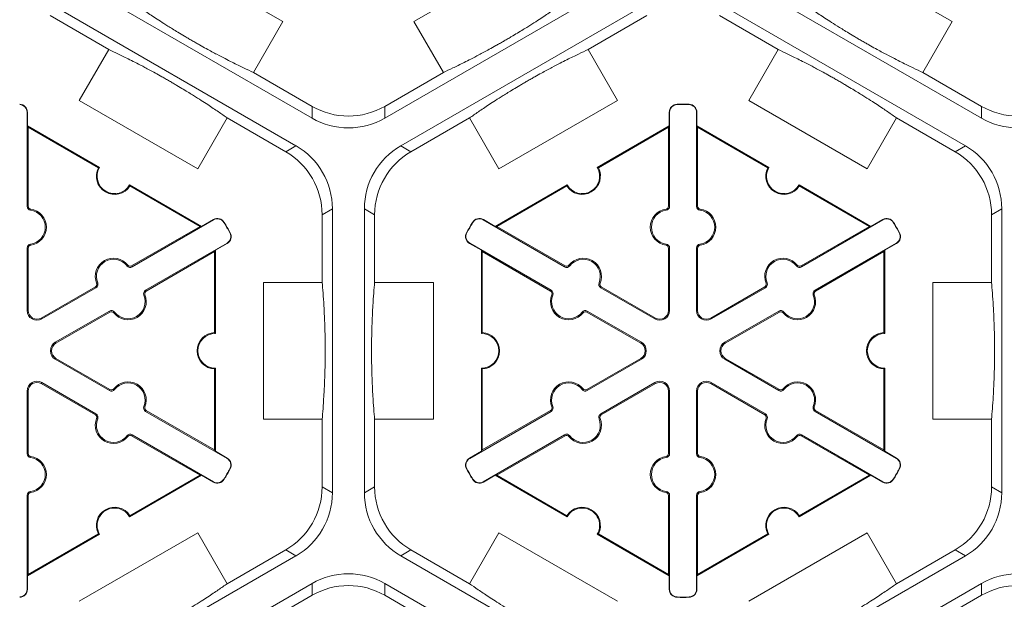
# Model space of a CAD drawing. Extents: x 547 to 765, y 1 to 281.
# Drawn here: x 692 to 701, y 201 to 206 of the extents above; entities that cross this region are included whole.
import ezdxf

# ---------------------------------------------------------------- set-up
doc = ezdxf.new("R2010")
doc.units = 0
doc.header["$LTSCALE"] = 10
doc.header["$MEASUREMENT"] = 0
doc.layers.add('CADdetails-9-EXTRAFINE', color=9, linetype='CONTINUOUS', lineweight=0)

msp = doc.modelspace()

# ---------------------------------------------------------------- linework, layer by layer
at = {"layer": 'CADdetails-9-EXTRAFINE'}
for p, q in [((693.6538, 206.8281), (694.7418, 206.2)), ((695.9472, 206.2), (697.0352, 206.8281)), ((699.8017, 206.8281), (700.8897, 206.2)), ((695.0105, 205.3133), (692.7515, 206.6175)), ((697.9374, 206.6175), (695.6785, 205.3133)), ((701.1584, 205.3133), (698.8994, 206.6175)), ((692.6045, 206.3629), (694.8634, 205.0587)), ((695.8255, 205.0587), (698.0844, 206.3629)), ((698.7524, 206.3629), (701.0113, 205.0587)), ((692.6045, 206.2546), (693.1431, 205.9436)), ((694.7418, 206.2), (694.4719, 205.7326)), ((696.217, 205.7326), (695.9472, 206.2)), ((697.5458, 205.9436), (698.0844, 206.2546)), ((698.7524, 206.2546), (699.291, 205.9436)), ((700.8897, 206.2), (700.6198, 205.7326)), ((692.8732, 205.4762), (693.1431, 205.9436)), ((697.5458, 205.9436), (697.8157, 205.4762)), ((699.0211, 205.4762), (699.291, 205.9436)), ((695.0105, 205.4216), (694.4719, 205.7326)), ((696.217, 205.7326), (695.6785, 205.4216)), ((701.1584, 205.4216), (700.6198, 205.7326)), ((693.9612, 204.8481), (692.8732, 205.4762)), ((697.8157, 205.4762), (696.7277, 204.8481)), ((700.1091, 204.8481), (699.0211, 205.4762)), ((695.0105, 205.4216), (695.0105, 205.3133)), ((695.6785, 205.3133), (695.6785, 205.4216)), ((698.3633, 205.4373), (698.3632, 205.4404)), ((698.4736, 205.4373), (698.4737, 205.4404)), ((701.1584, 205.4216), (701.1584, 205.3133)), ((692.3941, 205.3672), (692.3972, 205.3672)), ((692.3941, 204.5039), (692.3941, 205.3672)), ((692.3972, 205.3672), (692.3972, 205.2418)), ((694.2311, 205.3155), (693.9612, 204.8481)), ((694.2311, 205.3155), (694.7697, 205.0045)), ((695.9193, 205.0045), (696.4579, 205.3155)), ((696.7277, 204.8481), (696.4579, 205.3155)), ((698.2948, 205.3672), (698.2918, 205.3672)), ((698.2918, 205.2418), (698.2918, 205.3672)), ((698.2948, 205.3672), (698.2948, 204.5039)), ((698.542, 204.5039), (698.542, 205.3672)), ((698.542, 205.3672), (698.5451, 205.3672)), ((698.5451, 205.3672), (698.5451, 205.2418)), ((700.379, 205.3155), (700.1091, 204.8481)), ((700.379, 205.3155), (700.9176, 205.0045)), ((692.4042, 205.2297), (692.3972, 205.2418)), ((692.3972, 205.2418), (693.0581, 204.8602)), ((692.4042, 204.5039), (692.4042, 205.2297)), ((692.4042, 205.2297), (693.0487, 204.8576)), ((697.6308, 204.8602), (698.2918, 205.2418)), ((697.6403, 204.8576), (698.2848, 205.2297)), ((698.2918, 205.2418), (698.2848, 205.2297)), ((698.2848, 205.2297), (698.2848, 204.5039)), ((698.5521, 205.2297), (698.5451, 205.2418)), ((698.5451, 205.2418), (699.206, 204.8602)), ((698.5521, 204.5039), (698.5521, 205.2297)), ((698.5521, 205.2297), (699.1966, 204.8576)), ((694.8634, 205.0587), (694.7697, 205.0045)), ((695.9193, 205.0045), (695.8255, 205.0587)), ((701.0113, 205.0587), (700.9176, 205.0045)), ((693.3353, 204.7002), (693.9963, 204.3186)), ((693.3378, 204.6907), (693.9823, 204.3186)), ((696.6927, 204.3186), (697.3536, 204.7002)), ((696.7067, 204.3186), (697.3512, 204.6907)), ((699.4832, 204.7002), (700.1442, 204.3186)), ((699.4857, 204.6907), (700.1302, 204.3186)), ((692.3941, 204.5039), (692.4042, 204.5039)), ((692.4258, 204.4674), (692.4272, 204.4774)), ((695.1037, 204.426), (695.1975, 204.4802)), ((695.1975, 204.4802), (695.1975, 201.8718)), ((695.4915, 201.8718), (695.4915, 204.4802)), ((695.4915, 204.4802), (695.5853, 204.426)), ((698.2631, 204.4674), (698.2617, 204.4774)), ((698.2948, 204.5039), (698.2848, 204.5039)), ((698.542, 204.5039), (698.5521, 204.5039)), ((698.5737, 204.4674), (698.5751, 204.4774)), ((701.2516, 204.426), (701.3454, 204.4802)), ((701.3454, 204.4802), (701.3454, 201.8718)), ((694.1064, 204.3786), (693.3588, 203.947)), ((693.9963, 204.3186), (694.1048, 204.3813)), ((694.1064, 204.3786), (694.1048, 204.3813)), ((695.1037, 204.426), (695.1037, 203.8041)), ((695.5853, 203.8041), (695.5853, 204.426)), ((696.5826, 204.3786), (696.5841, 204.3813)), ((697.3302, 203.947), (696.5826, 204.3786)), ((696.5841, 204.3813), (696.6927, 204.3186)), ((700.2543, 204.3786), (699.5067, 203.947)), ((700.1442, 204.3186), (700.2527, 204.3813)), ((700.2543, 204.3786), (700.2527, 204.3813)), ((701.2516, 204.426), (701.2516, 203.8041)), ((693.9823, 204.3186), (693.3537, 203.9557)), ((693.9963, 204.3186), (693.9823, 204.3186)), ((694.2013, 204.3544), (694.2039, 204.356)), ((696.4877, 204.3544), (696.485, 204.356)), ((696.7067, 204.3186), (696.6927, 204.3186)), ((697.3352, 203.9557), (696.7067, 204.3186)), ((700.1302, 204.3186), (699.5016, 203.9557)), ((700.1442, 204.3186), (700.1302, 204.3186)), ((700.3492, 204.3544), (700.3518, 204.356)), ((694.2564, 204.2588), (694.2592, 204.2603)), ((696.4325, 204.2588), (696.4298, 204.2603)), ((700.4043, 204.2588), (700.4071, 204.2603)), ((692.3941, 204.12), (692.4042, 204.12)), ((692.3941, 203.5464), (692.3941, 204.12)), ((692.4042, 203.5464), (692.4042, 204.12)), ((692.4258, 204.1565), (692.4272, 204.1465)), ((693.4823, 203.7329), (694.2299, 204.1646)), ((694.2315, 204.1619), (694.1229, 204.0992)), ((694.2299, 204.1646), (694.2315, 204.1619)), ((696.459, 204.1646), (696.4575, 204.1619)), ((696.566, 204.0992), (696.4575, 204.1619)), ((696.459, 204.1646), (697.2066, 203.7329)), ((698.2631, 204.1565), (698.2617, 204.1465)), ((698.2948, 204.12), (698.2848, 204.12)), ((698.2848, 204.12), (698.2848, 203.5464)), ((698.2948, 204.12), (698.2948, 203.5464)), ((698.542, 203.5464), (698.542, 204.12)), ((698.542, 204.12), (698.5521, 204.12)), ((698.5521, 203.5464), (698.5521, 204.12)), ((698.5737, 204.1565), (698.5751, 204.1465)), ((699.6302, 203.7329), (700.3778, 204.1646)), ((700.3794, 204.1619), (700.2708, 204.0992)), ((700.3778, 204.1646), (700.3794, 204.1619)), ((693.4874, 203.7242), (694.1159, 204.0871)), ((694.1159, 204.0871), (694.1229, 204.0992)), ((694.1159, 204.0871), (694.1159, 203.3429)), ((694.1229, 204.0992), (694.1229, 203.336)), ((696.566, 204.0992), (696.573, 204.0871)), ((696.566, 203.336), (696.566, 204.0992)), ((696.573, 204.0871), (697.2016, 203.7242)), ((696.573, 203.3429), (696.573, 204.0871)), ((699.6353, 203.7242), (700.2638, 204.0871)), ((700.2638, 204.0871), (700.2708, 204.0992)), ((700.2638, 204.0871), (700.2638, 203.3429)), ((700.2708, 204.0992), (700.2708, 203.336)), ((693.3113, 203.9562), (693.3193, 203.9624)), ((693.3588, 203.947), (693.3537, 203.9557)), ((697.3302, 203.947), (697.3352, 203.9557)), ((697.3776, 203.9562), (697.3697, 203.9624)), ((699.4592, 203.9562), (699.4672, 203.9624)), ((699.5067, 203.947), (699.5016, 203.9557)), ((693.0213, 203.7637), (692.5245, 203.4769)), ((693.0263, 203.755), (692.5295, 203.4682)), ((693.0263, 203.755), (693.0213, 203.7637)), ((693.042, 203.8007), (693.0327, 203.7969)), ((694.564, 202.5478), (694.564, 203.8041)), ((694.564, 203.8041), (695.1037, 203.8041)), ((695.5853, 203.8041), (696.125, 203.8041)), ((696.125, 203.8041), (696.125, 202.5478)), ((697.6469, 203.8007), (697.6563, 203.7969)), ((697.6626, 203.755), (697.6677, 203.7637)), ((698.1594, 203.4682), (697.6626, 203.755)), ((698.1645, 203.4769), (697.6677, 203.7637)), ((699.1692, 203.7637), (698.6724, 203.4769)), ((699.1742, 203.755), (698.6774, 203.4682)), ((699.1742, 203.755), (699.1692, 203.7637)), ((699.1899, 203.8007), (699.1806, 203.7969)), ((700.7119, 202.5478), (700.7119, 203.8041)), ((700.7119, 203.8041), (701.2516, 203.8041)), ((693.4666, 203.6872), (693.476, 203.691)), ((693.4823, 203.7329), (693.4874, 203.7242)), ((697.2066, 203.7329), (697.2016, 203.7242)), ((697.2223, 203.6872), (697.213, 203.691)), ((699.6145, 203.6872), (699.6239, 203.691)), ((699.6302, 203.7329), (699.6353, 203.7242)), ((692.3941, 203.5464), (692.4042, 203.5464)), ((692.5295, 203.4682), (692.5245, 203.4769)), ((692.6531, 203.2541), (693.1499, 203.541)), ((692.6581, 203.2454), (693.1549, 203.5323)), ((693.1499, 203.541), (693.1549, 203.5323)), ((693.1973, 203.5317), (693.1894, 203.5255)), ((697.4916, 203.5317), (697.4996, 203.5255)), ((697.5391, 203.541), (697.534, 203.5323)), ((697.534, 203.5323), (698.0308, 203.2454)), ((697.5391, 203.541), (698.0359, 203.2541)), ((698.1594, 203.4682), (698.1645, 203.4769)), ((698.2948, 203.5464), (698.2848, 203.5464)), ((698.542, 203.5464), (698.5521, 203.5464)), ((698.6774, 203.4682), (698.6724, 203.4769)), ((698.801, 203.2541), (699.2978, 203.541)), ((698.806, 203.2454), (699.3028, 203.5323)), ((699.2978, 203.541), (699.3028, 203.5323)), ((699.3452, 203.5317), (699.3373, 203.5255)), ((692.6531, 203.2541), (692.6581, 203.2454)), ((698.0359, 203.2541), (698.0308, 203.2454)), ((698.801, 203.2541), (698.806, 203.2454)), ((692.6531, 203.0978), (692.6581, 203.1065)), ((693.1499, 202.811), (692.6531, 203.0978)), ((693.1549, 202.8197), (692.6581, 203.1065)), ((698.0308, 203.1065), (697.534, 202.8197)), ((698.0359, 203.0978), (697.5391, 202.811)), ((698.0359, 203.0978), (698.0308, 203.1065)), ((698.801, 203.0978), (698.806, 203.1065)), ((699.2978, 202.811), (698.801, 203.0978)), ((699.3028, 202.8197), (698.806, 203.1065)), ((694.1159, 203.0091), (694.1159, 202.2649)), ((694.1229, 203.0159), (694.1229, 202.2527)), ((696.566, 202.2527), (696.566, 203.0159)), ((696.573, 202.2649), (696.573, 203.0091)), ((700.2638, 203.0091), (700.2638, 202.2649)), ((700.2708, 203.0159), (700.2708, 202.2527)), ((692.5295, 202.8838), (692.5245, 202.875)), ((692.5245, 202.875), (693.0213, 202.5882)), ((692.5295, 202.8838), (693.0263, 202.5969)), ((697.6626, 202.5969), (698.1594, 202.8838)), ((697.6677, 202.5882), (698.1645, 202.875)), ((698.1594, 202.8838), (698.1645, 202.875)), ((698.6774, 202.8838), (698.6724, 202.875)), ((698.6724, 202.875), (699.1692, 202.5882)), ((698.6774, 202.8838), (699.1742, 202.5969)), ((692.3941, 202.8056), (692.4042, 202.8056)), ((692.3941, 202.2319), (692.3941, 202.8056)), ((692.4042, 202.2319), (692.4042, 202.8056)), ((693.1499, 202.811), (693.1549, 202.8197)), ((693.1973, 202.8202), (693.1894, 202.8264)), ((697.4916, 202.8202), (697.4996, 202.8264)), ((697.5391, 202.811), (697.534, 202.8197)), ((698.2948, 202.8056), (698.2848, 202.8056)), ((698.2848, 202.8056), (698.2848, 202.2319)), ((698.2948, 202.8056), (698.2948, 202.2319)), ((698.542, 202.2319), (698.542, 202.8056)), ((698.542, 202.8056), (698.5521, 202.8056)), ((698.5521, 202.2319), (698.5521, 202.8056)), ((699.2978, 202.811), (699.3028, 202.8197)), ((699.3452, 202.8202), (699.3373, 202.8264)), ((693.4666, 202.6647), (693.476, 202.6609)), ((697.2223, 202.6647), (697.213, 202.6609)), ((699.6145, 202.6647), (699.6239, 202.6609)), ((693.0263, 202.5969), (693.0213, 202.5882)), ((693.4823, 202.619), (693.4874, 202.6278)), ((694.2299, 202.1874), (693.4823, 202.619)), ((694.1159, 202.2649), (693.4874, 202.6278)), ((697.2066, 202.619), (696.459, 202.1874)), ((697.2016, 202.6278), (696.573, 202.2649)), ((697.2066, 202.619), (697.2016, 202.6278)), ((697.6626, 202.5969), (697.6677, 202.5882)), ((699.1742, 202.5969), (699.1692, 202.5882)), ((699.6302, 202.619), (699.6353, 202.6278)), ((700.3778, 202.1874), (699.6302, 202.619)), ((700.2638, 202.2649), (699.6353, 202.6278)), ((693.042, 202.5512), (693.0327, 202.555)), ((695.1037, 202.5478), (694.564, 202.5478)), ((695.1037, 202.5478), (695.1037, 201.9259)), ((695.5853, 201.9259), (695.5853, 202.5478)), ((696.125, 202.5478), (695.5853, 202.5478)), ((697.6469, 202.5512), (697.6563, 202.555)), ((699.1899, 202.5512), (699.1806, 202.555)), ((701.2516, 202.5478), (700.7119, 202.5478)), ((701.2516, 202.5478), (701.2516, 201.9259)), ((693.3113, 202.3957), (693.3193, 202.3895)), ((693.3588, 202.405), (693.3537, 202.3963)), ((693.3537, 202.3963), (693.9823, 202.0334)), ((693.3588, 202.405), (694.1064, 201.9734)), ((696.5826, 201.9734), (697.3302, 202.405)), ((696.7067, 202.0334), (697.3352, 202.3963)), ((697.3302, 202.405), (697.3352, 202.3963)), ((697.3776, 202.3957), (697.3697, 202.3895)), ((699.4592, 202.3957), (699.4672, 202.3895)), ((699.5067, 202.405), (699.5016, 202.3963)), ((699.5016, 202.3963), (700.1302, 202.0334)), ((699.5067, 202.405), (700.2543, 201.9734)), ((692.3941, 202.2319), (692.4042, 202.2319)), ((692.4258, 202.1955), (692.4272, 202.2055)), ((694.1229, 202.2527), (694.1159, 202.2649)), ((694.1229, 202.2527), (694.2315, 202.1901)), ((696.4575, 202.1901), (696.566, 202.2527)), ((696.573, 202.2649), (696.566, 202.2527)), ((698.2631, 202.1955), (698.2617, 202.2055)), ((698.2948, 202.2319), (698.2848, 202.2319)), ((698.542, 202.2319), (698.5521, 202.2319)), ((698.5737, 202.1955), (698.5751, 202.2055)), ((700.2708, 202.2527), (700.2638, 202.2649)), ((700.2708, 202.2527), (700.3794, 202.1901)), ((694.2299, 202.1874), (694.2315, 202.1901)), ((696.459, 202.1874), (696.4575, 202.1901)), ((700.3778, 202.1874), (700.3794, 202.1901)), ((693.9963, 202.0334), (693.3353, 201.6518)), ((693.9823, 202.0334), (693.3378, 201.6613)), ((693.9823, 202.0334), (693.9963, 202.0334)), ((694.1048, 201.9707), (693.9963, 202.0334)), ((694.2564, 202.0931), (694.2592, 202.0916)), ((696.4325, 202.0931), (696.4298, 202.0916)), ((696.6927, 202.0334), (696.5841, 201.9707)), ((696.6927, 202.0334), (696.7067, 202.0334)), ((697.3536, 201.6518), (696.6927, 202.0334)), ((697.3512, 201.6613), (696.7067, 202.0334)), ((700.1442, 202.0334), (699.4832, 201.6518)), ((700.1302, 202.0334), (699.4857, 201.6613)), ((700.1302, 202.0334), (700.1442, 202.0334)), ((700.2527, 201.9707), (700.1442, 202.0334)), ((700.4043, 202.0931), (700.4071, 202.0916)), ((694.1064, 201.9734), (694.1048, 201.9707)), ((694.2013, 201.9975), (694.2039, 201.9959)), ((696.4877, 201.9975), (696.485, 201.9959)), ((696.5826, 201.9734), (696.5841, 201.9707)), ((700.2543, 201.9734), (700.2527, 201.9707)), ((700.3492, 201.9975), (700.3518, 201.9959)), ((692.3941, 201.848), (692.4042, 201.848)), ((692.3941, 200.9848), (692.3941, 201.848)), ((692.4042, 201.1223), (692.4042, 201.848)), ((692.4258, 201.8845), (692.4272, 201.8745)), ((695.1975, 201.8718), (695.1037, 201.9259)), ((695.5853, 201.9259), (695.4915, 201.8718)), ((698.2631, 201.8845), (698.2617, 201.8745)), ((698.2948, 201.848), (698.2848, 201.848)), ((698.2848, 201.848), (698.2848, 201.1223)), ((698.2948, 201.848), (698.2948, 200.9848)), ((698.542, 200.9848), (698.542, 201.848)), ((698.542, 201.848), (698.5521, 201.848)), ((698.5521, 201.1223), (698.5521, 201.848)), ((698.5737, 201.8845), (698.5751, 201.8745)), ((701.3454, 201.8718), (701.2516, 201.9259)), ((693.0581, 201.4917), (692.3972, 201.1101)), ((693.0487, 201.4944), (692.4042, 201.1223)), ((692.8732, 200.8757), (693.9612, 201.5039)), ((693.9612, 201.5039), (694.2311, 201.0365)), ((696.4579, 201.0365), (696.7277, 201.5039)), ((696.7277, 201.5039), (697.8157, 200.8757)), ((698.2918, 201.1101), (697.6308, 201.4917)), ((698.2848, 201.1223), (697.6403, 201.4944)), ((699.206, 201.4917), (698.5451, 201.1101)), ((699.1966, 201.4944), (698.5521, 201.1223)), ((699.0211, 200.8757), (700.1091, 201.5039)), ((700.1091, 201.5039), (700.379, 201.0365)), ((694.7697, 201.3474), (694.2311, 201.0365)), ((694.7697, 201.3474), (694.8634, 201.2933)), ((695.8255, 201.2933), (695.9193, 201.3474)), ((696.4579, 201.0365), (695.9193, 201.3474)), ((700.9176, 201.3474), (700.379, 201.0365)), ((700.9176, 201.3474), (701.0113, 201.2933)), ((694.8634, 201.2933), (692.6045, 199.9891)), ((698.0844, 199.9891), (695.8255, 201.2933)), ((701.0113, 201.2933), (698.7524, 199.9891)), ((692.3972, 201.1101), (692.4042, 201.1223)), ((698.2848, 201.1223), (698.2918, 201.1101)), ((698.5451, 201.1101), (698.5521, 201.1223)), ((692.3972, 201.1101), (692.3972, 200.9848)), ((692.7515, 199.7344), (695.0105, 201.0386)), ((695.0105, 201.0386), (695.0105, 200.9303)), ((695.6785, 201.0386), (697.9374, 199.7344)), ((695.6785, 200.9303), (695.6785, 201.0386)), ((698.2918, 200.9848), (698.2918, 201.1101)), ((698.5451, 201.1101), (698.5451, 200.9848)), ((698.8994, 199.7344), (701.1584, 201.0386)), ((701.1584, 201.0386), (701.1584, 200.9303)), ((692.3941, 200.9848), (692.3972, 200.9848)), ((698.2948, 200.9848), (698.2918, 200.9848)), ((698.542, 200.9848), (698.5451, 200.9848)), ((694.4719, 200.6194), (695.0105, 200.9303)), ((695.6785, 200.9303), (696.217, 200.6194)), ((698.3633, 200.9147), (698.3632, 200.9116)), ((698.4736, 200.9147), (698.4737, 200.9116)), ((700.6198, 200.6194), (701.1584, 200.9303))]:
    msp.add_line(p, q, dxfattribs=at)
for centre, radius, start, end in [((692.324, 205.3672), 0.0701, 0, 88.6024), ((692.324, 205.3672), 0.0732, 0, 88.6024), ((695.3445, 206.0001), 0.668, 239.9987, 300.0013), ((698.365, 205.3672), 0.0732, 91.3976, 180), ((698.365, 205.3672), 0.0701, 91.3976, 180), ((698.4184, 203.176), 2.2651, 88.6024, 91.3976), ((698.4184, 203.176), 2.262, 88.6024, 91.3976), ((698.4719, 205.3672), 0.0701, 0, 88.6024), ((698.4719, 205.3672), 0.0732, 0, 88.6024), ((701.4924, 206.0001), 0.668, 239.9987, 300.0013), ((695.3445, 205.8918), 0.668, 239.9987, 300.0013), ((701.4924, 205.8918), 0.668, 239.9987, 300.0013), ((694.5295, 204.4802), 0.668, 359.9987, 60.0013), ((696.1595, 204.4802), 0.668, 119.9987, 180.0013), ((700.6774, 204.4802), 0.668, 359.9987, 60.0013), ((694.4357, 204.426), 0.668, 359.9987, 60.0013), ((696.2533, 204.426), 0.668, 119.9987, 180.0013), ((700.5836, 204.426), 0.668, 359.9987, 60.0013), ((693.1967, 204.7802), 0.1671, 152.40125, 327.59875), ((693.1967, 204.7802), 0.1601, 150, 330), ((697.4922, 204.7802), 0.1671, 212.40125, 27.59875), ((697.4922, 204.7802), 0.1601, 210, 30), ((699.3446, 204.7802), 0.1671, 152.40125, 327.59875), ((699.3446, 204.7802), 0.1601, 150, 330), ((692.4309, 204.5039), 0.0368, 180, 262.07186), ((692.4309, 204.5039), 0.0267, 180, 262.07186), ((692.4042, 204.312), 0.157, 277.92814, 82.07186), ((692.4042, 204.312), 0.1671, 277.92814, 82.07186), ((698.2848, 204.312), 0.1671, 97.92814, 262.07186), ((698.2848, 204.312), 0.157, 97.92814, 262.07186), ((698.258, 204.5039), 0.0267, 277.92814, 0), ((698.258, 204.5039), 0.0368, 277.92814, 0), ((698.5788, 204.5039), 0.0368, 180, 262.07186), ((698.5788, 204.5039), 0.0267, 180, 262.07186), ((698.5521, 204.312), 0.157, 277.92814, 82.07186), ((698.5521, 204.312), 0.1671, 277.92814, 82.07186), ((694.1414, 204.3179), 0.0732, 31.3976, 120), ((694.1414, 204.3179), 0.0701, 31.3976, 120), ((696.5475, 204.3179), 0.0732, 60, 148.6024), ((696.5475, 204.3179), 0.0701, 60, 148.6024), ((700.2893, 204.3179), 0.0732, 31.3976, 120), ((700.2893, 204.3179), 0.0701, 31.3976, 120), ((692.2705, 203.176), 2.262, 28.6024, 31.3976), ((692.2705, 203.176), 2.2651, 28.6024, 31.3976), ((698.4184, 203.176), 2.2651, 148.6024, 151.3976), ((698.4184, 203.176), 2.262, 148.6024, 151.3976), ((698.4184, 203.176), 2.262, 28.6024, 31.3976), ((698.4184, 203.176), 2.2651, 28.6024, 31.3976), ((694.1949, 204.2253), 0.0701, 300, 28.6024), ((694.1949, 204.2253), 0.0732, 300, 28.6024), ((696.494, 204.2253), 0.0732, 151.3976, 240), ((696.494, 204.2253), 0.0701, 151.3976, 240), ((700.3428, 204.2253), 0.0701, 300, 28.6024), ((700.3428, 204.2253), 0.0732, 300, 28.6024), ((692.4309, 204.12), 0.0368, 97.92814, 180), ((692.4309, 204.12), 0.0267, 97.92814, 180), ((698.258, 204.12), 0.0267, 360, 82.07186), ((698.258, 204.12), 0.0368, 0, 82.07186), ((698.5788, 204.12), 0.0368, 97.92814, 180), ((698.5788, 204.12), 0.0267, 97.92814, 180), ((693.1875, 203.8597), 0.1671, 37.92814, 202.07186), ((693.1875, 203.8597), 0.157, 37.92814, 202.07186), ((697.5015, 203.8597), 0.1671, 337.92814, 142.07186), ((697.5015, 203.8597), 0.157, 337.92814, 142.07186), ((699.3354, 203.8597), 0.1671, 37.92814, 202.07186), ((699.3354, 203.8597), 0.157, 37.92814, 202.07186), ((693.3403, 203.9788), 0.0368, 217.92814, 300), ((693.3403, 203.9788), 0.0267, 217.92814, 300), ((697.3486, 203.9788), 0.0368, 240, 322.07186), ((697.3486, 203.9788), 0.0267, 240, 322.07186), ((699.4882, 203.9788), 0.0368, 217.92814, 300), ((699.4882, 203.9788), 0.0267, 217.92814, 300), ((693.0079, 203.7869), 0.0267, 300, 22.07186), ((693.0079, 203.7869), 0.0368, 300, 22.07186), ((697.681, 203.7869), 0.0368, 157.92814, 240), ((697.681, 203.7869), 0.0267, 157.92814, 240), ((699.1558, 203.7869), 0.0267, 300, 22.07186), ((699.1558, 203.7869), 0.0368, 300, 22.07186), ((693.3211, 203.6282), 0.1671, 217.92814, 22.07186), ((693.3211, 203.6282), 0.157, 217.92814, 22.07186), ((693.5007, 203.701), 0.0368, 120, 202.07186), ((693.5007, 203.701), 0.0267, 120, 202.07186), ((697.3678, 203.6282), 0.1671, 157.92814, 322.07186), ((697.1882, 203.701), 0.0267, 337.92814, 60), ((697.1882, 203.701), 0.0368, 337.92814, 60), ((697.3678, 203.6282), 0.157, 157.92814, 322.07186), ((699.469, 203.6282), 0.1671, 217.92814, 22.07186), ((699.469, 203.6282), 0.157, 217.92814, 22.07186), ((699.6486, 203.701), 0.0368, 120, 202.07186), ((699.6486, 203.701), 0.0267, 120, 202.07186), ((692.4844, 203.5464), 0.0903, 180, 300), ((692.4844, 203.5464), 0.0802, 180, 300), ((693.1683, 203.5091), 0.0368, 37.92814, 120), ((693.1683, 203.5091), 0.0267, 37.92814, 120), ((697.5207, 203.5091), 0.0368, 60, 142.07186), ((697.5207, 203.5091), 0.0267, 60, 142.07186), ((698.2046, 203.5464), 0.0903, 240, 0), ((698.2046, 203.5464), 0.0802, 240, 0), ((698.6323, 203.5464), 0.0903, 180, 300), ((698.6323, 203.5464), 0.0802, 180, 300), ((699.3162, 203.5091), 0.0368, 37.92814, 120), ((699.3162, 203.5091), 0.0267, 37.92814, 120), ((694.1229, 203.176), 0.1671, 92.40125, 267.59875), ((694.1229, 203.176), 0.1601, 90, 270), ((696.566, 203.176), 0.1601, 270, 90), ((696.566, 203.176), 0.1671, 272.40125, 87.59875), ((700.2708, 203.176), 0.1671, 92.40125, 267.59875), ((700.2708, 203.176), 0.1601, 90, 270), ((692.6982, 203.176), 0.0903, 120, 240), ((692.6982, 203.176), 0.0802, 120, 240), ((697.9907, 203.176), 0.0802, 300, 60), ((697.9907, 203.176), 0.0903, 300, 60), ((698.8461, 203.176), 0.0903, 120, 240), ((698.8461, 203.176), 0.0802, 120, 240), ((692.4844, 202.8056), 0.0903, 60, 180), ((692.4844, 202.8056), 0.0802, 60, 180), ((693.3211, 202.7237), 0.1671, 337.92814, 142.07186), ((693.3211, 202.7237), 0.157, 337.92814, 142.07186), ((697.3678, 202.7237), 0.1671, 37.92814, 202.07186), ((697.3678, 202.7237), 0.157, 37.92814, 202.07186), ((698.2046, 202.8056), 0.0903, 0, 120), ((698.2046, 202.8056), 0.0802, 0, 120), ((698.6323, 202.8056), 0.0903, 60, 180), ((698.6323, 202.8056), 0.0802, 60, 180), ((699.469, 202.7237), 0.1671, 337.92814, 142.07186), ((699.469, 202.7237), 0.157, 337.92814, 142.07186), ((693.1683, 202.8428), 0.0368, 240, 322.07186), ((693.1683, 202.8428), 0.0267, 240, 322.07186), ((697.5207, 202.8428), 0.0368, 217.92814, 300), ((697.5207, 202.8428), 0.0267, 217.92814, 300), ((699.3162, 202.8428), 0.0368, 240, 322.07186), ((699.3162, 202.8428), 0.0267, 240, 322.07186), ((693.5007, 202.6509), 0.0368, 157.92814, 240), ((693.5007, 202.6509), 0.0267, 157.92814, 240), ((697.1882, 202.6509), 0.0267, 300, 22.07186), ((697.1882, 202.6509), 0.0368, 300, 22.07186), ((699.6486, 202.6509), 0.0368, 157.92814, 240), ((699.6486, 202.6509), 0.0267, 157.92814, 240), ((693.0079, 202.5651), 0.0267, 337.92814, 60), ((693.0079, 202.5651), 0.0368, 337.92814, 60), ((697.681, 202.5651), 0.0368, 120, 202.07186), ((697.681, 202.5651), 0.0267, 120, 202.07186), ((699.1558, 202.5651), 0.0267, 337.92814, 60), ((699.1558, 202.5651), 0.0368, 337.92814, 60), ((693.1875, 202.4922), 0.1671, 157.92814, 322.07186), ((693.1875, 202.4922), 0.157, 157.92814, 322.07186), ((697.5015, 202.4922), 0.1671, 217.92814, 22.07186), ((697.5015, 202.4922), 0.157, 217.92814, 22.07186), ((699.3354, 202.4922), 0.1671, 157.92814, 322.07186), ((699.3354, 202.4922), 0.157, 157.92814, 322.07186), ((693.3403, 202.3731), 0.0368, 60, 142.07186), ((693.3403, 202.3731), 0.0267, 60, 142.07186), ((697.3486, 202.3731), 0.0368, 37.92814, 120), ((697.3486, 202.3731), 0.0267, 37.92814, 120), ((699.4882, 202.3731), 0.0368, 60, 142.07186), ((699.4882, 202.3731), 0.0267, 60, 142.07186), ((692.4309, 202.2319), 0.0368, 180, 262.07186), ((692.4309, 202.2319), 0.0267, 180, 262.07186), ((692.4042, 202.04), 0.1671, 277.92814, 82.07186), ((698.2848, 202.04), 0.1671, 97.92814, 262.07186), ((698.258, 202.2319), 0.0267, 277.92814, 0), ((698.258, 202.2319), 0.0368, 277.92814, 0), ((698.5788, 202.2319), 0.0368, 180, 262.07186), ((698.5788, 202.2319), 0.0267, 180, 262.07186), ((698.5521, 202.04), 0.1671, 277.92814, 82.07186), ((692.4042, 202.04), 0.157, 277.92814, 82.07186), ((694.1949, 202.1267), 0.0701, 331.3976, 60), ((694.1949, 202.1267), 0.0732, 331.3976, 60), ((696.494, 202.1267), 0.0732, 120, 208.6024), ((696.494, 202.1267), 0.0701, 120, 208.6024), ((698.2848, 202.04), 0.157, 97.92814, 262.07186), ((698.5521, 202.04), 0.157, 277.92814, 82.07186), ((700.3428, 202.1267), 0.0701, 331.3976, 60), ((700.3428, 202.1267), 0.0732, 331.3976, 60), ((692.2705, 203.176), 2.262, 328.6024, 331.3976), ((692.2705, 203.176), 2.2651, 328.6024, 331.3976), ((698.4184, 203.176), 2.2651, 208.6024, 211.3976), ((698.4184, 203.176), 2.262, 208.6024, 211.3976), ((698.4184, 203.176), 2.262, 328.6024, 331.3976), ((698.4184, 203.176), 2.2651, 328.6024, 331.3976), ((694.1414, 202.0341), 0.0732, 240, 328.6024), ((694.1414, 202.0341), 0.0701, 240, 328.6024), ((696.5475, 202.0341), 0.0732, 211.3976, 300), ((696.5475, 202.0341), 0.0701, 211.3976, 300), ((700.2893, 202.0341), 0.0732, 240, 328.6024), ((700.2893, 202.0341), 0.0701, 240, 328.6024), ((692.4309, 201.848), 0.0368, 97.92814, 180), ((692.4309, 201.848), 0.0267, 97.92814, 180), ((694.4357, 201.9259), 0.668, 299.9987, 0.0013), ((694.5295, 201.8718), 0.668, 299.9987, 0.0013), ((696.1595, 201.8718), 0.668, 179.9987, 240.0013), ((696.2533, 201.9259), 0.668, 179.9987, 240.0013), ((698.258, 201.848), 0.0267, 0, 82.07186), ((698.258, 201.848), 0.0368, 0, 82.07186), ((698.5788, 201.848), 0.0368, 97.92814, 180), ((698.5788, 201.848), 0.0267, 97.92814, 180), ((700.5836, 201.9259), 0.668, 299.9987, 0.0013), ((700.6774, 201.8718), 0.668, 299.9987, 0.0013), ((693.1967, 201.5718), 0.1671, 32.40125, 207.59875), ((693.1967, 201.5718), 0.1601, 30, 210), ((697.4922, 201.5718), 0.1671, 332.40125, 147.59875), ((697.4922, 201.5718), 0.1601, 330, 150), ((699.3446, 201.5718), 0.1671, 32.40125, 207.59875), ((699.3446, 201.5718), 0.1601, 30, 210), ((695.3445, 200.4601), 0.668, 59.9987, 120.0013), ((701.4924, 200.4601), 0.668, 59.9987, 120.0013), ((692.324, 200.9848), 0.0701, 271.3976, 0), ((692.324, 200.9848), 0.0732, 271.3976, 0), ((695.3445, 200.3518), 0.668, 59.9987, 120.0013), ((698.365, 200.9848), 0.0732, 180, 268.6024), ((698.365, 200.9848), 0.0701, 180, 268.6024), ((698.4719, 200.9848), 0.0701, 271.3976, 0), ((698.4719, 200.9848), 0.0732, 271.3976, 0), ((701.4924, 200.3518), 0.668, 59.9987, 120.0013), ((698.4184, 203.176), 2.2651, 268.6024, 271.3976), ((698.4184, 203.176), 2.262, 268.6024, 271.3976)]:
    msp.add_arc(centre, radius, start, end, dxfattribs=at)
for points in [[(693.3839, 206.3607), (693.4086, 206.3434), (693.4349, 206.3251), (693.4926, 206.2857), (693.5239, 206.2647), (693.5777, 206.2292), (693.5969, 206.2167), (693.6388, 206.1896), (693.6616, 206.1751), (693.701, 206.1503), (693.7151, 206.1415), (693.7456, 206.1227), (693.7618, 206.1127), (693.7976, 206.091), (693.8171, 206.0793), (693.849, 206.0603), (693.8602, 206.0537), (693.883, 206.0403), (693.8946, 206.0335), (693.9185, 206.0197), (693.9304, 206.0129), (693.9537, 205.9995), (693.9654, 205.993), (693.9988, 205.9741), (694.0192, 205.9627), (694.0573, 205.9418), (694.0745, 205.9324), (694.1067, 205.915), (694.1218, 205.907), (694.1643, 205.8844), (694.1891, 205.8715), (694.2349, 205.8479), (694.2559, 205.8373), (694.3153, 205.8074), (694.3502, 205.7904), (694.4146, 205.7594), (694.4441, 205.7455), (694.4719, 205.7326)], [(696.217, 205.7326), (696.2444, 205.7453), (696.2734, 205.7589), (696.3363, 205.7892), (696.3702, 205.8058), (696.4278, 205.8347), (696.4482, 205.845), (696.4927, 205.8678), (696.5167, 205.8803), (696.5578, 205.902), (696.5725, 205.9098), (696.604, 205.9268), (696.6207, 205.9358), (696.6575, 205.956), (696.6773, 205.967), (696.7097, 205.9851), (696.7211, 205.9915), (696.744, 206.0046), (696.7557, 206.0113), (696.7797, 206.0251), (696.7915, 206.0319), (696.8147, 206.0455), (696.8263, 206.0522), (696.8593, 206.0717), (696.8794, 206.0838), (696.9165, 206.1062), (696.9332, 206.1165), (696.9644, 206.1357), (696.979, 206.1447), (697.0198, 206.1703), (697.0433, 206.1853), (697.0866, 206.2132), (697.1064, 206.226), (697.1619, 206.2626), (697.1941, 206.2842), (697.2532, 206.3245), (697.28, 206.3431), (697.305, 206.3607)], [(699.5318, 206.3607), (699.5565, 206.3434), (699.5828, 206.3251), (699.6405, 206.2857), (699.6718, 206.2647), (699.7256, 206.2292), (699.7448, 206.2167), (699.7867, 206.1896), (699.8095, 206.1751), (699.8489, 206.1503), (699.863, 206.1415), (699.8935, 206.1227), (699.9097, 206.1127), (699.9455, 206.091), (699.965, 206.0793), (699.9969, 206.0603), (700.0081, 206.0537), (700.0309, 206.0403), (700.0425, 206.0335), (700.0664, 206.0197), (700.0783, 206.0129), (700.1016, 205.9995), (700.1133, 205.993), (700.1467, 205.9741), (700.1671, 205.9627), (700.2052, 205.9418), (700.2224, 205.9324), (700.2546, 205.915), (700.2697, 205.907), (700.3122, 205.8844), (700.337, 205.8715), (700.3828, 205.8479), (700.4038, 205.8373), (700.4632, 205.8074), (700.4981, 205.7904), (700.5625, 205.7594), (700.592, 205.7455), (700.6198, 205.7326)], [(694.2311, 205.3155), (694.2062, 205.333), (694.1796, 205.3515), (694.121, 205.3914), (694.089, 205.4129), (694.034, 205.4491), (694.0145, 205.4619), (693.9717, 205.4894), (693.9485, 205.5042), (693.9085, 205.5293), (693.8942, 205.5382), (693.8634, 205.5572), (693.8468, 205.5674), (693.8105, 205.5893), (693.7911, 205.601), (693.7587, 205.6202), (693.7475, 205.6268), (693.7246, 205.6402), (693.7127, 205.6471), (693.6891, 205.6607), (693.6774, 205.6674), (693.6543, 205.6806), (693.6429, 205.687), (693.6103, 205.7054), (693.5901, 205.7166), (693.5531, 205.7369), (693.5362, 205.7461), (693.5045, 205.7632), (693.4896, 205.7711), (693.4479, 205.7932), (693.4235, 205.8059), (693.3782, 205.8292), (693.3574, 205.8398), (693.2985, 205.8693), (693.2639, 205.8862), (693.2, 205.917), (693.1707, 205.9308), (693.1431, 205.9436)], [(697.5458, 205.9436), (697.5182, 205.9308), (697.4889, 205.917), (697.425, 205.8862), (697.3904, 205.8693), (697.3316, 205.8398), (697.3108, 205.8292), (697.2655, 205.8059), (697.2411, 205.7932), (697.1994, 205.7711), (697.1845, 205.7632), (697.1526, 205.746), (697.1355, 205.7367), (697.0984, 205.7163), (697.0786, 205.7053), (697.0458, 205.6869), (697.0344, 205.6805), (697.0114, 205.6673), (696.9995, 205.6605), (696.9758, 205.6469), (696.9642, 205.6401), (696.9413, 205.6267), (696.9299, 205.62), (696.8978, 205.601), (696.878, 205.5891), (696.8418, 205.5672), (696.8255, 205.5571), (696.7948, 205.5382), (696.7805, 205.5293), (696.7405, 205.5042), (696.7173, 205.4894), (696.6745, 205.4619), (696.6549, 205.4491), (696.5999, 205.4129), (696.568, 205.3914), (696.5094, 205.3514), (696.4828, 205.333), (696.4579, 205.3155)], [(700.379, 205.3155), (700.3541, 205.333), (700.3275, 205.3515), (700.2689, 205.3914), (700.2369, 205.4129), (700.1819, 205.4491), (700.1624, 205.4619), (700.1196, 205.4894), (700.0964, 205.5042), (700.0564, 205.5293), (700.0421, 205.5382), (700.0113, 205.5572), (699.9947, 205.5674), (699.9584, 205.5893), (699.939, 205.601), (699.9066, 205.6202), (699.8954, 205.6268), (699.8725, 205.6402), (699.8606, 205.6471), (699.837, 205.6607), (699.8253, 205.6674), (699.8022, 205.6806), (699.7908, 205.687), (699.7582, 205.7054), (699.738, 205.7166), (699.701, 205.7369), (699.6841, 205.7461), (699.6524, 205.7632), (699.6375, 205.7711), (699.5958, 205.7932), (699.5714, 205.8059), (699.5261, 205.8292), (699.5053, 205.8398), (699.4464, 205.8693), (699.4118, 205.8862), (699.3479, 205.917), (699.3186, 205.9308), (699.291, 205.9436)], [(695.1037, 202.5478), (695.1063, 202.5779), (695.109, 202.6098), (695.1143, 202.6794), (695.1168, 202.717), (695.1206, 202.7814), (695.1219, 202.8042), (695.1244, 202.8542), (695.1256, 202.8811), (695.1273, 202.9276), (695.1279, 202.9443), (695.129, 202.98), (695.1295, 202.9991), (695.1304, 203.0409), (695.1308, 203.0637), (695.1313, 203.1008), (695.1314, 203.1138), (695.1316, 203.1402), (695.1316, 203.1537), (695.1317, 203.1813), (695.1316, 203.195), (695.1315, 203.2219), (695.1314, 203.2353), (695.131, 203.2736), (695.1307, 203.297), (695.1298, 203.3404), (695.1293, 203.36), (695.1282, 203.3966), (695.1277, 203.4137), (695.1259, 203.4618), (695.1247, 203.4897), (695.1222, 203.5412), (695.121, 203.5647), (695.1171, 203.6311), (695.1144, 203.6698), (695.1091, 203.7411), (695.1064, 203.7736), (695.1037, 203.8041)], [(695.5853, 203.8041), (695.5826, 203.7738), (695.5799, 203.7415), (695.5746, 203.6708), (695.5719, 203.6323), (695.5681, 203.5666), (695.5668, 203.5433), (695.5643, 203.4925), (695.5631, 203.465), (695.5614, 203.4178), (695.5608, 203.401), (695.5598, 203.3648), (695.5593, 203.3453), (695.5584, 203.303), (695.558, 203.2803), (695.5576, 203.2427), (695.5575, 203.2296), (695.5573, 203.2031), (695.5573, 203.1894), (695.5573, 203.1621), (695.5573, 203.1486), (695.5575, 203.1221), (695.5576, 203.1089), (695.558, 203.0716), (695.5584, 203.0485), (695.5593, 203.0062), (695.5598, 202.987), (695.5608, 202.951), (695.5614, 202.9342), (695.5631, 202.887), (695.5643, 202.8595), (695.5668, 202.8086), (695.5681, 202.7853), (695.5719, 202.7196), (695.5746, 202.6811), (695.5799, 202.6104), (695.5826, 202.5782), (695.5853, 202.5478)], [(701.2516, 202.5478), (701.2542, 202.5779), (701.2569, 202.6098), (701.2622, 202.6794), (701.2647, 202.717), (701.2685, 202.7814), (701.2698, 202.8042), (701.2723, 202.8542), (701.2735, 202.8811), (701.2752, 202.9276), (701.2758, 202.9443), (701.2769, 202.98), (701.2774, 202.9991), (701.2783, 203.0409), (701.2787, 203.0637), (701.2792, 203.1008), (701.2793, 203.1138), (701.2795, 203.1402), (701.2795, 203.1537), (701.2796, 203.1813), (701.2795, 203.195), (701.2794, 203.2219), (701.2793, 203.2353), (701.2789, 203.2736), (701.2786, 203.297), (701.2777, 203.3404), (701.2772, 203.36), (701.2761, 203.3966), (701.2756, 203.4137), (701.2738, 203.4618), (701.2726, 203.4897), (701.2701, 203.5412), (701.2689, 203.5647), (701.265, 203.6311), (701.2623, 203.6698), (701.257, 203.7411), (701.2543, 203.7736), (701.2516, 203.8041)], [(693.1431, 200.4083), (693.1705, 200.421), (693.1994, 200.4347), (693.2624, 200.465), (693.2962, 200.4815), (693.3539, 200.5104), (693.3743, 200.5207), (693.4187, 200.5436), (693.4427, 200.556), (693.4838, 200.5778), (693.4985, 200.5856), (693.53, 200.6025), (693.5468, 200.6116), (693.5835, 200.6317), (693.6034, 200.6427), (693.6358, 200.6609), (693.6471, 200.6673), (693.6701, 200.6803), (693.6818, 200.687), (693.7057, 200.7008), (693.7176, 200.7077), (693.7408, 200.7212), (693.7523, 200.728), (693.7853, 200.7475), (693.8054, 200.7596), (693.8426, 200.782), (693.8593, 200.7922), (693.8905, 200.8115), (693.905, 200.8205), (693.9458, 200.8461), (693.9693, 200.861), (694.0127, 200.8889), (694.0324, 200.9018), (694.0879, 200.9383), (694.1202, 200.96), (694.1792, 201.0003), (694.206, 201.0189), (694.2311, 201.0365)], [(696.4579, 201.0365), (696.4825, 201.0191), (696.5088, 201.0009), (696.5665, 200.9615), (696.5978, 200.9405), (696.6517, 200.905), (696.6708, 200.8925), (696.7128, 200.8654), (696.7356, 200.8509), (696.775, 200.8261), (696.7891, 200.8173), (696.8195, 200.7985), (696.8357, 200.7885), (696.8715, 200.7668), (696.891, 200.7551), (696.9229, 200.7361), (696.9341, 200.7295), (696.9569, 200.7161), (696.9686, 200.7093), (696.9925, 200.6955), (697.0044, 200.6886), (697.0277, 200.6753), (697.0393, 200.6687), (697.0727, 200.6499), (697.0932, 200.6385), (697.1312, 200.6176), (697.1484, 200.6082), (697.1807, 200.5908), (697.1958, 200.5827), (697.2383, 200.5602), (697.263, 200.5473), (697.3089, 200.5237), (697.3299, 200.513), (697.3893, 200.4832), (697.4241, 200.4661), (697.4885, 200.4351), (697.518, 200.4212), (697.5458, 200.4083)], [(699.291, 200.4083), (699.3184, 200.421), (699.3473, 200.4347), (699.4103, 200.465), (699.4441, 200.4815), (699.5018, 200.5104), (699.5222, 200.5207), (699.5666, 200.5436), (699.5906, 200.556), (699.6317, 200.5778), (699.6464, 200.5856), (699.6779, 200.6025), (699.6947, 200.6116), (699.7314, 200.6317), (699.7513, 200.6427), (699.7837, 200.6609), (699.795, 200.6673), (699.818, 200.6803), (699.8297, 200.687), (699.8536, 200.7008), (699.8655, 200.7077), (699.8887, 200.7212), (699.9002, 200.728), (699.9332, 200.7475), (699.9533, 200.7596), (699.9905, 200.782), (700.0072, 200.7922), (700.0384, 200.8115), (700.0529, 200.8205), (700.0937, 200.8461), (700.1172, 200.861), (700.1606, 200.8889), (700.1803, 200.9018), (700.2358, 200.9383), (700.2681, 200.96), (700.3271, 201.0003), (700.3539, 201.0189), (700.379, 201.0365)]]:
    msp.add_open_spline(points, degree=3, knots=[0, 0, 0, 0, 0.125, 0.125, 0.25, 0.25, 0.3125, 0.3125, 0.375, 0.375, 0.40625, 0.40625, 0.4375, 0.4375, 0.46875, 0.46875, 0.484375, 0.484375, 0.5, 0.5, 0.515625, 0.515625, 0.53125, 0.53125, 0.5625, 0.5625, 0.59375, 0.59375, 0.625, 0.625, 0.6875, 0.6875, 0.75, 0.75, 0.875, 0.875, 1, 1, 1, 1], dxfattribs=at)
for points in [[(693.0487, 204.8576), (693.0518, 204.8585), (693.0549, 204.8594), (693.0581, 204.8602)], [(697.6308, 204.8602), (697.634, 204.8594), (697.6372, 204.8585), (697.6403, 204.8576)], [(699.1966, 204.8576), (699.1997, 204.8585), (699.2028, 204.8594), (699.206, 204.8602)], [(693.3353, 204.7002), (693.3362, 204.697), (693.337, 204.6938), (693.3378, 204.6907)], [(697.3512, 204.6907), (697.3519, 204.6938), (697.3528, 204.697), (697.3536, 204.7002)], [(699.4832, 204.7002), (699.4841, 204.697), (699.4849, 204.6938), (699.4857, 204.6907)], [(694.1159, 203.3429), (694.1182, 203.3407), (694.1206, 203.3384), (694.1229, 203.336)], [(696.566, 203.336), (696.5684, 203.3384), (696.5707, 203.3407), (696.573, 203.3429)], [(700.2638, 203.3429), (700.2661, 203.3407), (700.2685, 203.3384), (700.2708, 203.336)], [(694.1229, 203.0159), (694.1206, 203.0136), (694.1182, 203.0113), (694.1159, 203.0091)], [(696.573, 203.0091), (696.5707, 203.0113), (696.5684, 203.0136), (696.566, 203.0159)], [(700.2708, 203.0159), (700.2685, 203.0136), (700.2661, 203.0113), (700.2638, 203.0091)], [(693.3378, 201.6613), (693.337, 201.6581), (693.3362, 201.655), (693.3353, 201.6518)], [(697.3536, 201.6518), (697.3528, 201.655), (697.3519, 201.6581), (697.3512, 201.6613)], [(699.4857, 201.6613), (699.4849, 201.6581), (699.4841, 201.655), (699.4832, 201.6518)], [(693.0581, 201.4917), (693.0549, 201.4926), (693.0518, 201.4935), (693.0487, 201.4944)], [(697.6403, 201.4944), (697.6372, 201.4935), (697.634, 201.4926), (697.6308, 201.4917)], [(699.206, 201.4917), (699.2028, 201.4926), (699.1997, 201.4935), (699.1966, 201.4944)]]:
    msp.add_open_spline(points, degree=3, dxfattribs=at)

doc.saveas('drawing.dxf')
